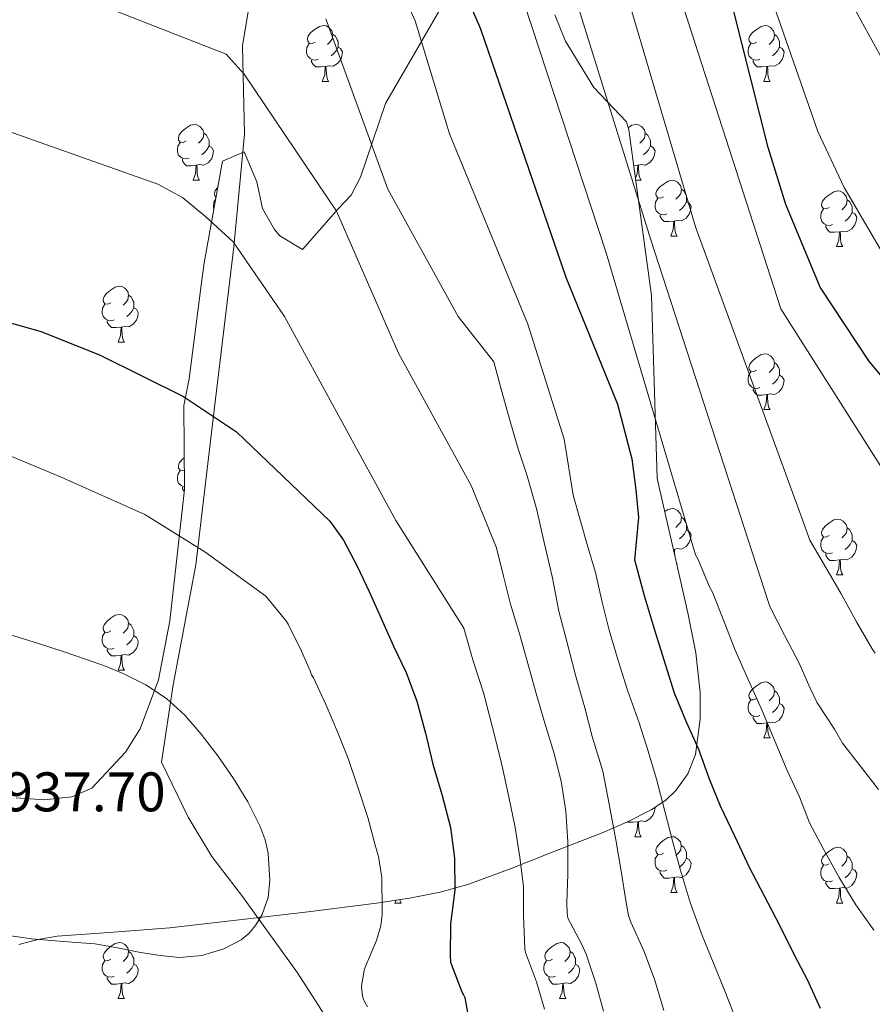
# Model space of a CAD drawing. Units: metres. Extents: x 589357 to 593851, y 4740186 to 4743215.
# Drawn here: x 592241 to 592394, y 4740659 to 4740836 of the extents above; entities that cross this region are included whole.
import ezdxf
from ezdxf.enums import TextEntityAlignment as Align

# ---------------------------------------------------------------- set-up
doc = ezdxf.new("R2010")
doc.units = ezdxf.units.M
doc.header["$MEASUREMENT"] = 0
for name, color, linetype, lineweight in [('Level 1', 19, 'Continuous', 0), ('Level 35', 92, 'Continuous', 0), ('Level 36', 19, 'Continuous', 40), ('Level 4', 36, 'Continuous', 30), ('Level 41', 19, 'Continuous', 0), ('Level 5', 36, 'Continuous', 0)]:
    doc.layers.add(name, color=color, linetype=linetype, lineweight=lineweight)
doc.styles.add('Arial', font='ARIAL.TTF', dxfattribs={"height": 0.2})

msp = doc.modelspace()

# ---------------------------------------------------------------- linework, layer by layer
at = {"layer": 'Level 1', "color": 19, "linetype": 'Continuous', "lineweight": 0, "ltscale": 0.5}
msp.add_polyline3d([(592285.96, 4740861.55, 908.1), (592280.95, 4740831.49, 914.12), (592281.31, 4740815.59, 916.5), (592279.42, 4740795.34, 920.1), (592275.69, 4740764.53, 925.08), (592272.56, 4740738.17, 930.55), (592268.51, 4740716.64, 934.47), (592266.44, 4740702.76, 935.5), (592271.22, 4740692.87, 935.67), (592275.47, 4740685.77, 935.6), (592280.98, 4740678.56, 935.24), (592290.87, 4740664.89, 932.82), (592298.84, 4740652.48, 930.9), (592303.77, 4740638.78, 926.03), (592307.68, 4740625.07, 919.35), (592308.12, 4740616.82, 914.32)], dxfattribs=at)
at = {"layer": 'Level 35', "color": 92, "linetype": 'Continuous', "lineweight": 0, "ltscale": 0.5}
for points in [[(592316.68, 4740838.39, 901.97), (592306.66, 4740821.12, 908.19), (592302.19, 4740807.85, 909.88), (592300.48, 4740804.63, 910.05), (592298.13, 4740802.19, 910.35), (592291.76, 4740794.87, 916.96), (592287.66, 4740797.31, 917.81), (592286.7, 4740798.5, 917.84), (592284.56, 4740802.26, 917.98), (592283.55, 4740807.03, 917.84), (592281.29, 4740812.42, 917.54), (592277.39, 4740810.78, 917.69), (592274.08, 4740792.45, 917.25), (592273.53, 4740788.49, 917.98), (592271.38, 4740771.63, 924.24), (592270.42, 4740766.84, 925.56), (592270.52, 4740751.75, 927.92), (592267.89, 4740728.16, 931.69), (592265.9, 4740717.54, 933.21), (592262.56, 4740708.74, 934.14), (592259.97, 4740704.52, 934.57), (592253.89, 4740698.05, 934.92), (592250.31, 4740696.49, 934.99), (592245.32, 4740695.96, 935.4), (592240.33, 4740696.31, 935.9)], [(592362.41, 4740722.41, 901.58), (592360.99, 4740729.55, 900.72), (592358.23, 4740741.65, 899.95), (592355.48, 4740753.74, 899.18), (592354.44, 4740786.6, 891.2), (592350.37, 4740816.38, 889.32), (592349.95, 4740817.84, 889.34), (592344.06, 4740824, 891.99), (592338.97, 4740832.32, 894.19), (592337.09, 4740837.04, 894.71)], [(592240.8, 4740669.96, 939.35), (592244.22, 4740670.87, 939.95), (592247.7, 4740671.44, 940.21), (592257.81, 4740672.18, 939.83), (592267.93, 4740672.98, 938.8), (592280.37, 4740674.38, 937.12), (592292.76, 4740675.86, 935.15), (592305.02, 4740677.4, 932.91), (592310.96, 4740678.3, 931.38), (592316.5, 4740679.38, 929.33), (592321.66, 4740680.8, 926.72), (592329.23, 4740683.61, 922.2), (592336.79, 4740686.61, 917.81), (592345.59, 4740690.04, 913.18), (592349.99, 4740691.97, 911), (592354.39, 4740694.16, 909.04), (592357.03, 4740695.93, 908.01), (592358.82, 4740697.62, 907.34), (592360.99, 4740700.63, 906.47), (592362.33, 4740704.08, 905.65), (592363.21, 4740710.44, 904.15), (592363.21, 4740715.23, 903.03), (592362.41, 4740722.41, 901.58)]]:
    msp.add_polyline3d(points, dxfattribs=at)
at = {"layer": 'Level 36', "color": 92, "linetype": 'Continuous', "lineweight": 0}
for points in [[(592294.01, 4740832.15, 0.01), (592293.48, 4740831.89, 0.01), (592292.95, 4740831.95, 0.01), (592292.68, 4740832.31, 0.01), (592292.63, 4740832.74, 0.01), (592292.79, 4740833.26, 0.01), (592293.27, 4740833.85, 0.01), (592293.9, 4740834.39, 0.01), (592294.8, 4740834.97, 0.01), (592295.55, 4740835.13, 0.01), (592295.97, 4740835.07, 0.01), (592296.5, 4740834.76, 0.01), (592297.03, 4740834.17, 0.01), (592297.19, 4740833.53, 0.01), (592297.08, 4740832.69, 0.01), (592296.66, 4740832.15, 0.01), (592296.24, 4740831.73, 0.01)], [(592297.19, 4740833.53, 0.01), (592297.67, 4740833.22, 0.01), (592297.98, 4740832.58, 0.01), (592298.14, 4740832.26, 0.01), (592298.14, 4740831.68, 0.01), (592298.14, 4740831.25, 0.01), (592297.77, 4740830.57, 0.01), (592297.35, 4740830.09, 0.01), (592296.87, 4740829.67, 0.01)], [(592373.33, 4740832.15, 0.01), (592372.81, 4740831.89, 0.01), (592372.27, 4740831.94, 0.01), (592372.01, 4740832.31, 0.01), (592371.95, 4740832.74, 0.01), (592372.11, 4740833.26, 0.01), (592372.59, 4740833.85, 0.01), (592373.23, 4740834.38, 0.01), (592374.13, 4740834.97, 0.01), (592374.87, 4740835.13, 0.01), (592375.3, 4740835.07, 0.01), (592375.83, 4740834.76, 0.01), (592376.36, 4740834.17, 0.01), (592376.52, 4740833.53, 0.01), (592376.41, 4740832.68, 0.01), (592375.99, 4740832.15, 0.01), (592375.57, 4740831.73, 0.01)], [(592376.52, 4740833.53, 0.01), (592376.99, 4740833.22, 0.01), (592377.31, 4740832.58, 0.01), (592377.47, 4740832.26, 0.01), (592377.47, 4740831.68, 0.01), (592377.47, 4740831.25, 0.01), (592377.1, 4740830.56, 0.01), (592376.68, 4740830.08, 0.01), (592376.2, 4740829.66, 0.01)], [(592294.59, 4740829.07, 0.01), (592294.17, 4740828.91, 0.01), (592293.58, 4740828.97, 0.01), (592293.11, 4740829.19, 0.01), (592292.68, 4740829.61, 0.01), (592292.47, 4740830.19, 0.01), (592292.47, 4740830.61, 0.01), (592292.52, 4740831.2, 0.01), (592292.95, 4740831.89, 0.01)], [(592373.92, 4740829.07, 0.01), (592373.49, 4740828.91, 0.01), (592372.91, 4740828.97, 0.01), (592372.43, 4740829.18, 0.01), (592372.01, 4740829.61, 0.01), (592371.79, 4740830.19, 0.01), (592371.79, 4740830.61, 0.01), (592371.85, 4740831.2, 0.01), (592372.27, 4740831.89, 0.01)], [(592298.14, 4740831.25, 0.01), (592298.6, 4740831.01, 0.01), (592298.94, 4740830.39, 0.01), (592298.83, 4740829.67, 0.01), (592298.62, 4740829.03, 0.01), (592298.04, 4740828.29, 0.01), (592297.24, 4740827.81, 0.01), (592296.39, 4740827.91, 0.01), (592295.96, 4740827.78, 0.01)], [(592377.47, 4740831.25, 0.01), (592377.93, 4740831, 0.01), (592378.27, 4740830.39, 0.01), (592378.16, 4740829.66, 0.01), (592377.95, 4740829.02, 0.01), (592377.37, 4740828.28, 0.01), (592376.57, 4740827.8, 0.01), (592375.72, 4740827.91, 0.01), (592375.29, 4740827.78, 0.01)], [(592295.85, 4740827.78, 0.01), (592294.96, 4740827.69, 0.01), (592294.12, 4740827.69, 0.01), (592293.69, 4740828.13, 0.01), (592293.37, 4740828.6, 0.01), (592293.37, 4740828.91, 0.01)], [(592375.18, 4740827.78, 0.01), (592374.29, 4740827.69, 0.01), (592373.45, 4740827.69, 0.01), (592373.02, 4740828.12, 0.01), (592372.7, 4740828.6, 0.01), (592372.7, 4740828.91, 0.01)], [(592295.31, 4740825.09, 0.01), (592295.74, 4740826.25, 0.01), (592295.85, 4740827.78, 0.01), (592295.96, 4740827.78, 0.01), (592296, 4740827.19, 0.01), (592296.03, 4740826.51, 0.01), (592296.1, 4740825.89, 0.01), (592296.22, 4740825.49, 0.01), (592296.43, 4740825.09, 0.01)], [(592374.63, 4740825.09, 0.01), (592375.07, 4740826.25, 0.01), (592375.18, 4740827.78, 0.01), (592375.29, 4740827.78, 0.01), (592375.33, 4740827.19, 0.01), (592375.36, 4740826.51, 0.01), (592375.43, 4740825.89, 0.01), (592375.55, 4740825.49, 0.01), (592375.76, 4740825.09, 0.01)], [(592295.31, 4740825.09, 0.01), (592296.43, 4740825.09, 0.01)], [(592374.63, 4740825.09, 0.01), (592375.76, 4740825.09, 0.01)], [(592270.82, 4740814.39, 0.01), (592270.29, 4740814.12, 0.01), (592269.76, 4740814.18, 0.01), (592269.49, 4740814.55, 0.01), (592269.44, 4740814.97, 0.01), (592269.6, 4740815.49, 0.01), (592270.08, 4740816.09, 0.01), (592270.71, 4740816.62, 0.01), (592271.61, 4740817.2, 0.01), (592272.36, 4740817.36, 0.01), (592272.79, 4740817.31, 0.01), (592273.31, 4740816.99, 0.01), (592273.85, 4740816.41, 0.01), (592274.01, 4740815.77, 0.01), (592273.89, 4740814.92, 0.01), (592273.47, 4740814.39, 0.01), (592273.05, 4740813.96, 0.01)], [(592274.01, 4740815.77, 0.01), (592274.48, 4740815.45, 0.01), (592274.79, 4740814.81, 0.01), (592274.95, 4740814.49, 0.01), (592274.95, 4740813.91, 0.01), (592274.95, 4740813.49, 0.01), (592274.59, 4740812.8, 0.01), (592274.17, 4740812.32, 0.01), (592273.69, 4740811.9, 0.01)], [(592350.26, 4740816.76, 0.01), (592350.94, 4740817.2, 0.01), (592351.69, 4740817.36, 0.01), (592352.11, 4740817.31, 0.01), (592352.64, 4740816.99, 0.01), (592353.17, 4740816.41, 0.01), (592353.33, 4740815.77, 0.01), (592353.22, 4740814.91, 0.01), (592352.8, 4740814.39, 0.01), (592352.38, 4740813.96, 0.01)], [(592353.33, 4740815.77, 0.01), (592353.81, 4740815.45, 0.01), (592354.12, 4740814.81, 0.01), (592354.28, 4740814.49, 0.01), (592354.28, 4740813.91, 0.01), (592354.28, 4740813.49, 0.01), (592353.91, 4740812.79, 0.01), (592353.49, 4740812.31, 0.01), (592353.01, 4740811.89, 0.01)], [(592271.41, 4740811.31, 0.01), (592270.98, 4740811.15, 0.01), (592270.39, 4740811.21, 0.01), (592269.92, 4740811.42, 0.01), (592269.49, 4740811.84, 0.01), (592269.28, 4740812.43, 0.01), (592269.28, 4740812.85, 0.01), (592269.33, 4740813.43, 0.01), (592269.76, 4740814.12, 0.01)], [(592274.95, 4740813.49, 0.01), (592275.41, 4740813.24, 0.01), (592275.75, 4740812.62, 0.01), (592275.65, 4740811.9, 0.01), (592275.43, 4740811.26, 0.01), (592274.85, 4740810.52, 0.01), (592274.05, 4740810.04, 0.01), (592273.21, 4740810.14, 0.01), (592272.77, 4740810.01, 0.01)], [(592354.28, 4740813.49, 0.01), (592354.74, 4740813.23, 0.01), (592355.08, 4740812.62, 0.01), (592354.97, 4740811.89, 0.01), (592354.76, 4740811.25, 0.01), (592354.18, 4740810.51, 0.01), (592353.38, 4740810.03, 0.01), (592352.53, 4740810.14, 0.01), (592352.1, 4740810.01, 0.01)], [(592272.67, 4740810.01, 0.01), (592271.77, 4740809.93, 0.01), (592270.93, 4740809.93, 0.01), (592270.51, 4740810.36, 0.01), (592270.19, 4740810.83, 0.01), (592270.19, 4740811.15, 0.01)], [(592272.12, 4740807.33, 0.01), (592272.55, 4740808.49, 0.01), (592272.67, 4740810.01, 0.01), (592272.77, 4740810.01, 0.01), (592272.81, 4740809.43, 0.01), (592272.85, 4740808.74, 0.01), (592272.91, 4740808.13, 0.01), (592273.03, 4740807.73, 0.01), (592273.25, 4740807.33, 0.01)], [(592351.99, 4740810.01, 0.01), (592351.25, 4740809.94, 0.01)], [(592351.56, 4740807.63, 0.01), (592351.88, 4740808.49, 0.01), (592351.99, 4740810.01, 0.01), (592352.1, 4740810.01, 0.01), (592352.14, 4740809.43, 0.01), (592352.17, 4740808.74, 0.01), (592352.24, 4740808.13, 0.01), (592352.36, 4740807.73, 0.01), (592352.57, 4740807.33, 0.01)], [(592272.12, 4740807.33, 0.01), (592273.25, 4740807.33, 0.01)], [(592351.61, 4740807.33, 0.01), (592352.57, 4740807.33, 0.01)], [(592356.62, 4740804.35, 0.01), (592356.09, 4740804.09, 0.01), (592355.56, 4740804.14, 0.01), (592355.3, 4740804.51, 0.01), (592355.24, 4740804.93, 0.01), (592355.4, 4740805.45, 0.01), (592355.88, 4740806.05, 0.01), (592356.52, 4740806.58, 0.01), (592357.42, 4740807.17, 0.01), (592358.16, 4740807.33, 0.01), (592358.59, 4740807.27, 0.01), (592359.12, 4740806.95, 0.01), (592359.65, 4740806.37, 0.01), (592359.81, 4740805.73, 0.01), (592359.7, 4740804.88, 0.01), (592359.27, 4740804.35, 0.01), (592358.85, 4740803.93, 0.01)], [(592276.2, 4740804.19, 0.01), (592275.97, 4740804.51, 0.01), (592275.91, 4740804.94, 0.01), (592276.07, 4740805.46, 0.01), (592276.53, 4740806.02, 0.01)], [(592359.81, 4740805.73, 0.01), (592360.28, 4740805.41, 0.01), (592360.6, 4740804.77, 0.01), (592360.76, 4740804.45, 0.01), (592360.76, 4740803.87, 0.01), (592360.76, 4740803.45, 0.01), (592360.39, 4740802.76, 0.01), (592359.97, 4740802.28, 0.01), (592359.49, 4740801.86, 0.01)], [(592386.39, 4740802.45, 0.01), (592385.86, 4740802.18, 0.01), (592385.33, 4740802.23, 0.01), (592385.07, 4740802.61, 0.01), (592385.01, 4740803.03, 0.01), (592385.17, 4740803.55, 0.01), (592385.65, 4740804.15, 0.01), (592386.29, 4740804.67, 0.01), (592387.19, 4740805.26, 0.01), (592387.93, 4740805.42, 0.01), (592388.36, 4740805.37, 0.01), (592388.89, 4740805.05, 0.01), (592389.42, 4740804.47, 0.01), (592389.58, 4740803.83, 0.01), (592389.47, 4740802.97, 0.01), (592389.04, 4740802.45, 0.01), (592388.62, 4740802.02, 0.01)], [(592275.84, 4740802.17, 0.01), (592275.75, 4740802.39, 0.01), (592275.75, 4740802.81, 0.01), (592275.81, 4740803.4, 0.01), (592276.16, 4740803.97, 0.01)], [(592357.21, 4740801.27, 0.01), (592356.78, 4740801.11, 0.01), (592356.2, 4740801.17, 0.01), (592355.72, 4740801.38, 0.01), (592355.3, 4740801.81, 0.01), (592355.08, 4740802.39, 0.01), (592355.08, 4740802.81, 0.01), (592355.14, 4740803.39, 0.01), (592355.56, 4740804.09, 0.01)], [(592360.76, 4740803.45, 0.01), (592361.21, 4740803.2, 0.01), (592361.56, 4740802.59, 0.01), (592361.45, 4740801.86, 0.01), (592361.24, 4740801.22, 0.01), (592360.65, 4740800.48, 0.01), (592359.86, 4740800, 0.01), (592359.01, 4740800.11, 0.01), (592358.58, 4740799.97, 0.01)], [(592389.58, 4740803.83, 0.01), (592390.05, 4740803.51, 0.01), (592390.37, 4740802.87, 0.01), (592390.53, 4740802.55, 0.01), (592390.53, 4740801.97, 0.01), (592390.53, 4740801.55, 0.01), (592390.16, 4740800.85, 0.01), (592389.74, 4740800.37, 0.01), (592389.26, 4740799.95, 0.01)], [(592386.98, 4740799.37, 0.01), (592386.55, 4740799.21, 0.01), (592385.97, 4740799.27, 0.01), (592385.49, 4740799.47, 0.01), (592385.07, 4740799.9, 0.01), (592384.85, 4740800.49, 0.01), (592384.85, 4740800.91, 0.01), (592384.91, 4740801.49, 0.01), (592385.33, 4740802.18, 0.01)], [(592390.53, 4740801.55, 0.01), (592390.98, 4740801.29, 0.01), (592391.33, 4740800.68, 0.01), (592391.22, 4740799.95, 0.01), (592391.01, 4740799.31, 0.01), (592390.42, 4740798.57, 0.01), (592389.63, 4740798.09, 0.01), (592388.78, 4740798.2, 0.01), (592388.35, 4740798.07, 0.01)], [(592358.47, 4740799.97, 0.01), (592357.58, 4740799.89, 0.01), (592356.73, 4740799.89, 0.01), (592356.31, 4740800.32, 0.01), (592355.99, 4740800.79, 0.01), (592355.99, 4740801.11, 0.01)], [(592357.92, 4740797.29, 0.01), (592358.36, 4740798.45, 0.01), (592358.47, 4740799.97, 0.01), (592358.58, 4740799.97, 0.01), (592358.61, 4740799.39, 0.01), (592358.65, 4740798.71, 0.01), (592358.72, 4740798.09, 0.01), (592358.83, 4740797.69, 0.01), (592359.05, 4740797.29, 0.01)], [(592388.24, 4740798.07, 0.01), (592387.35, 4740797.99, 0.01), (592386.5, 4740797.99, 0.01), (592386.08, 4740798.41, 0.01), (592385.76, 4740798.89, 0.01), (592385.76, 4740799.21, 0.01)], [(592387.69, 4740795.39, 0.01), (592388.13, 4740796.55, 0.01), (592388.24, 4740798.07, 0.01), (592388.35, 4740798.07, 0.01), (592388.38, 4740797.49, 0.01), (592388.42, 4740796.8, 0.01), (592388.49, 4740796.19, 0.01), (592388.6, 4740795.79, 0.01), (592388.82, 4740795.39, 0.01)], [(592357.92, 4740797.29, 0.01), (592359.05, 4740797.29, 0.01)], [(592387.69, 4740795.39, 0.01), (592388.82, 4740795.39, 0.01)], [(592257.32, 4740785.3, 0.01), (592256.79, 4740785.04, 0.01), (592256.26, 4740785.09, 0.01), (592255.99, 4740785.46, 0.01), (592255.94, 4740785.89, 0.01), (592256.1, 4740786.41, 0.01), (592256.58, 4740787, 0.01), (592257.21, 4740787.53, 0.01), (592258.11, 4740788.12, 0.01), (592258.86, 4740788.28, 0.01), (592259.28, 4740788.22, 0.01), (592259.81, 4740787.91, 0.01), (592260.34, 4740787.32, 0.01), (592260.5, 4740786.68, 0.01), (592260.39, 4740785.83, 0.01), (592259.97, 4740785.3, 0.01), (592259.55, 4740784.88, 0.01)], [(592260.5, 4740786.68, 0.01), (592260.98, 4740786.37, 0.01), (592261.29, 4740785.73, 0.01), (592261.45, 4740785.41, 0.01), (592261.45, 4740784.83, 0.01), (592261.45, 4740784.4, 0.01), (592261.08, 4740783.71, 0.01), (592260.66, 4740783.23, 0.01), (592260.18, 4740782.81, 0.01)], [(592257.9, 4740782.22, 0.01), (592257.48, 4740782.06, 0.01), (592256.89, 4740782.12, 0.01), (592256.42, 4740782.33, 0.01), (592255.99, 4740782.76, 0.01), (592255.78, 4740783.34, 0.01), (592255.78, 4740783.76, 0.01), (592255.83, 4740784.35, 0.01), (592256.26, 4740785.04, 0.01)], [(592261.45, 4740784.4, 0.01), (592261.91, 4740784.15, 0.01), (592262.25, 4740783.54, 0.01), (592262.14, 4740782.81, 0.01), (592261.93, 4740782.17, 0.01), (592261.35, 4740781.43, 0.01), (592260.55, 4740780.95, 0.01), (592259.7, 4740781.06, 0.01), (592259.27, 4740780.93, 0.01)], [(592259.16, 4740780.93, 0.01), (592258.27, 4740780.84, 0.01), (592257.43, 4740780.84, 0.01), (592257, 4740781.27, 0.01), (592256.68, 4740781.75, 0.01), (592256.68, 4740782.06, 0.01)], [(592258.62, 4740778.24, 0.01), (592259.05, 4740779.4, 0.01), (592259.16, 4740780.93, 0.01), (592259.27, 4740780.93, 0.01), (592259.31, 4740780.34, 0.01), (592259.34, 4740779.66, 0.01), (592259.41, 4740779.04, 0.01), (592259.53, 4740778.64, 0.01), (592259.74, 4740778.24, 0.01)], [(592258.62, 4740778.24, 0.01), (592259.74, 4740778.24, 0.01)], [(592373.33, 4740773.16, 0.01), (592372.8, 4740772.9, 0.01), (592372.27, 4740772.95, 0.01), (592372.01, 4740773.32, 0.01), (592371.95, 4740773.75, 0.01), (592372.11, 4740774.27, 0.01), (592372.59, 4740774.86, 0.01), (592373.23, 4740775.39, 0.01), (592374.13, 4740775.98, 0.01), (592374.87, 4740776.14, 0.01), (592375.3, 4740776.08, 0.01), (592375.83, 4740775.77, 0.01), (592376.36, 4740775.18, 0.01), (592376.52, 4740774.54, 0.01), (592376.41, 4740773.69, 0.01), (592375.98, 4740773.16, 0.01), (592375.56, 4740772.74, 0.01)], [(592376.52, 4740774.54, 0.01), (592376.99, 4740774.23, 0.01), (592377.31, 4740773.59, 0.01), (592377.47, 4740773.27, 0.01), (592377.47, 4740772.69, 0.01), (592377.47, 4740772.26, 0.01), (592377.1, 4740771.57, 0.01), (592376.68, 4740771.09, 0.01), (592376.2, 4740770.67, 0.01)], [(592373.92, 4740770.08, 0.01), (592373.49, 4740769.92, 0.01), (592372.91, 4740769.98, 0.01), (592372.43, 4740770.19, 0.01), (592372.01, 4740770.62, 0.01), (592371.79, 4740771.2, 0.01), (592371.79, 4740771.62, 0.01), (592371.85, 4740772.21, 0.01), (592372.27, 4740772.9, 0.01)], [(592377.47, 4740772.26, 0.01), (592377.92, 4740772.01, 0.01), (592378.27, 4740771.4, 0.01), (592378.16, 4740770.67, 0.01), (592377.95, 4740770.03, 0.01), (592377.36, 4740769.29, 0.01), (592376.57, 4740768.81, 0.01), (592375.72, 4740768.92, 0.01), (592375.29, 4740768.79, 0.01)], [(592375.18, 4740768.79, 0.01), (592374.29, 4740768.7, 0.01), (592373.44, 4740768.7, 0.01), (592373.02, 4740769.13, 0.01), (592372.7, 4740769.61, 0.01), (592372.7, 4740769.92, 0.01)], [(592374.63, 4740766.1, 0.01), (592375.07, 4740767.26, 0.01), (592375.18, 4740768.79, 0.01), (592375.29, 4740768.79, 0.01), (592375.32, 4740768.2, 0.01), (592375.36, 4740767.52, 0.01), (592375.43, 4740766.9, 0.01), (592375.54, 4740766.5, 0.01), (592375.76, 4740766.1, 0.01)], [(592374.63, 4740766.1, 0.01), (592375.76, 4740766.1, 0.01)], [(592270.5, 4740755.23, 0.01), (592270.29, 4740755.13, 0.01), (592269.76, 4740755.19, 0.01), (592269.49, 4740755.55, 0.01), (592269.44, 4740755.98, 0.01), (592269.6, 4740756.5, 0.01), (592270.08, 4740757.09, 0.01), (592270.48, 4740757.43, 0.01)], [(592270.52, 4740752.2, 0.01), (592270.39, 4740752.21, 0.01), (592269.92, 4740752.43, 0.01), (592269.49, 4740752.85, 0.01), (592269.28, 4740753.43, 0.01), (592269.28, 4740753.85, 0.01), (592269.33, 4740754.44, 0.01), (592269.76, 4740755.13, 0.01)], [(592270.48, 4740751.39, 0.01), (592270.18, 4740751.84, 0.01), (592270.18, 4740752.15, 0.01)], [(592356.83, 4740747.79, 0.01), (592357.41, 4740748.17, 0.01), (592358.16, 4740748.33, 0.01), (592358.59, 4740748.28, 0.01), (592359.11, 4740747.96, 0.01), (592359.65, 4740747.38, 0.01), (592359.81, 4740746.74, 0.01), (592359.69, 4740745.89, 0.01), (592359.27, 4740745.36, 0.01), (592358.85, 4740744.93, 0.01)], [(592359.81, 4740746.74, 0.01), (592360.28, 4740746.42, 0.01), (592360.59, 4740745.78, 0.01), (592360.75, 4740745.46, 0.01), (592360.75, 4740744.88, 0.01), (592360.75, 4740744.46, 0.01), (592360.39, 4740743.77, 0.01), (592359.97, 4740743.29, 0.01), (592359.49, 4740742.87, 0.01)], [(592386.39, 4740743.45, 0.01), (592385.86, 4740743.19, 0.01), (592385.33, 4740743.24, 0.01), (592385.07, 4740743.61, 0.01), (592385.01, 4740744.04, 0.01), (592385.17, 4740744.56, 0.01), (592385.65, 4740745.15, 0.01), (592386.29, 4740745.68, 0.01), (592387.19, 4740746.27, 0.01), (592387.93, 4740746.43, 0.01), (592388.36, 4740746.37, 0.01), (592388.89, 4740746.06, 0.01), (592389.42, 4740745.47, 0.01), (592389.58, 4740744.83, 0.01), (592389.47, 4740743.98, 0.01), (592389.04, 4740743.45, 0.01), (592388.62, 4740743.03, 0.01)], [(592360.75, 4740744.46, 0.01), (592361.21, 4740744.21, 0.01), (592361.55, 4740743.59, 0.01), (592361.45, 4740742.87, 0.01), (592361.23, 4740742.23, 0.01), (592360.65, 4740741.49, 0.01), (592359.85, 4740741.01, 0.01), (592359.01, 4740741.11, 0.01), (592358.57, 4740740.98, 0.01)], [(592386.98, 4740740.37, 0.01), (592386.55, 4740740.21, 0.01), (592385.97, 4740740.27, 0.01), (592385.49, 4740740.48, 0.01), (592385.07, 4740740.91, 0.01), (592384.85, 4740741.49, 0.01), (592384.85, 4740741.91, 0.01), (592384.91, 4740742.5, 0.01), (592385.33, 4740743.19, 0.01)], [(592389.58, 4740744.83, 0.01), (592390.05, 4740744.52, 0.01), (592390.37, 4740743.88, 0.01), (592390.53, 4740743.56, 0.01), (592390.53, 4740742.98, 0.01), (592390.53, 4740742.55, 0.01), (592390.16, 4740741.86, 0.01), (592389.74, 4740741.38, 0.01), (592389.26, 4740740.96, 0.01)], [(592390.53, 4740742.55, 0.01), (592390.98, 4740742.3, 0.01), (592391.33, 4740741.69, 0.01), (592391.22, 4740740.96, 0.01), (592391.01, 4740740.32, 0.01), (592390.42, 4740739.58, 0.01), (592389.63, 4740739.1, 0.01), (592388.78, 4740739.21, 0.01), (592388.35, 4740739.08, 0.01)], [(592358.47, 4740740.98, 0.01), (592358.39, 4740740.97, 0.01)], [(592358.45, 4740740.71, 0.01), (592358.47, 4740740.98, 0.01), (592358.57, 4740740.98, 0.01), (592358.61, 4740740.4, 0.01), (592358.64, 4740739.87, 0.01)], [(592388.24, 4740739.08, 0.01), (592387.35, 4740738.99, 0.01), (592386.5, 4740738.99, 0.01), (592386.08, 4740739.42, 0.01), (592385.76, 4740739.9, 0.01), (592385.76, 4740740.21, 0.01)], [(592358.96, 4740738.46, 0.01), (592359.05, 4740738.3, 0.01)], [(592358.99, 4740738.3, 0.01), (592359.05, 4740738.3, 0.01)], [(592387.69, 4740736.39, 0.01), (592388.13, 4740737.55, 0.01), (592388.24, 4740739.08, 0.01), (592388.35, 4740739.08, 0.01), (592388.38, 4740738.49, 0.01), (592388.42, 4740737.81, 0.01), (592388.49, 4740737.19, 0.01), (592388.6, 4740736.79, 0.01), (592388.82, 4740736.39, 0.01)], [(592387.69, 4740736.39, 0.01), (592388.82, 4740736.39, 0.01)], [(592257.31, 4740726.31, 0.01), (592256.79, 4740726.05, 0.01), (592256.25, 4740726.1, 0.01), (592255.99, 4740726.47, 0.01), (592255.93, 4740726.9, 0.01), (592256.09, 4740727.42, 0.01), (592256.57, 4740728.01, 0.01), (592257.21, 4740728.54, 0.01), (592258.11, 4740729.13, 0.01), (592258.85, 4740729.29, 0.01), (592259.28, 4740729.23, 0.01), (592259.81, 4740728.92, 0.01), (592260.34, 4740728.33, 0.01), (592260.5, 4740727.69, 0.01), (592260.39, 4740726.84, 0.01), (592259.97, 4740726.31, 0.01), (592259.55, 4740725.89, 0.01)], [(592260.5, 4740727.69, 0.01), (592260.97, 4740727.38, 0.01), (592261.29, 4740726.74, 0.01), (592261.45, 4740726.42, 0.01), (592261.45, 4740725.84, 0.01), (592261.45, 4740725.41, 0.01), (592261.08, 4740724.72, 0.01), (592260.66, 4740724.24, 0.01), (592260.18, 4740723.82, 0.01)], [(592257.9, 4740723.23, 0.01), (592257.47, 4740723.07, 0.01), (592256.89, 4740723.13, 0.01), (592256.41, 4740723.34, 0.01), (592255.99, 4740723.77, 0.01), (592255.77, 4740724.35, 0.01), (592255.77, 4740724.77, 0.01), (592255.83, 4740725.36, 0.01), (592256.25, 4740726.05, 0.01)], [(592261.45, 4740725.41, 0.01), (592261.91, 4740725.16, 0.01), (592262.25, 4740724.55, 0.01), (592262.14, 4740723.82, 0.01), (592261.93, 4740723.18, 0.01), (592261.35, 4740722.44, 0.01), (592260.55, 4740721.96, 0.01), (592259.7, 4740722.07, 0.01), (592259.27, 4740721.94, 0.01)], [(592259.16, 4740721.94, 0.01), (592258.27, 4740721.85, 0.01), (592257.43, 4740721.85, 0.01), (592257, 4740722.28, 0.01), (592256.68, 4740722.76, 0.01), (592256.68, 4740723.07, 0.01)], [(592258.61, 4740719.25, 0.01), (592259.05, 4740720.41, 0.01), (592259.16, 4740721.94, 0.01), (592259.27, 4740721.94, 0.01), (592259.31, 4740721.35, 0.01), (592259.34, 4740720.67, 0.01), (592259.41, 4740720.05, 0.01), (592259.53, 4740719.65, 0.01), (592259.74, 4740719.25, 0.01)], [(592258.61, 4740719.25, 0.01), (592259.74, 4740719.25, 0.01)], [(592373.33, 4740714.17, 0.01), (592372.8, 4740713.91, 0.01), (592372.27, 4740713.96, 0.01), (592372.01, 4740714.33, 0.01), (592371.95, 4740714.75, 0.01), (592372.11, 4740715.27, 0.01), (592372.59, 4740715.87, 0.01), (592373.23, 4740716.4, 0.01), (592374.13, 4740716.99, 0.01), (592374.87, 4740717.15, 0.01), (592375.3, 4740717.09, 0.01), (592375.83, 4740716.77, 0.01), (592376.36, 4740716.19, 0.01), (592376.52, 4740715.55, 0.01), (592376.41, 4740714.7, 0.01), (592375.98, 4740714.17, 0.01), (592375.56, 4740713.75, 0.01)], [(592376.52, 4740715.55, 0.01), (592376.99, 4740715.23, 0.01), (592377.31, 4740714.59, 0.01), (592377.47, 4740714.27, 0.01), (592377.47, 4740713.69, 0.01), (592377.47, 4740713.27, 0.01), (592377.1, 4740712.58, 0.01), (592376.68, 4740712.1, 0.01), (592376.2, 4740711.68, 0.01)], [(592373.92, 4740711.09, 0.01), (592373.49, 4740710.93, 0.01), (592372.91, 4740710.99, 0.01), (592372.43, 4740711.2, 0.01), (592372.01, 4740711.63, 0.01), (592371.79, 4740712.21, 0.01), (592371.79, 4740712.63, 0.01), (592371.85, 4740713.21, 0.01), (592372.27, 4740713.91, 0.01)], [(592377.47, 4740713.27, 0.01), (592377.92, 4740713.02, 0.01), (592378.27, 4740712.41, 0.01), (592378.16, 4740711.68, 0.01), (592377.95, 4740711.04, 0.01), (592377.36, 4740710.3, 0.01), (592376.57, 4740709.82, 0.01), (592375.72, 4740709.93, 0.01), (592375.29, 4740709.79, 0.01)], [(592375.18, 4740709.79, 0.01), (592374.29, 4740709.71, 0.01), (592373.44, 4740709.71, 0.01), (592373.02, 4740710.14, 0.01), (592372.7, 4740710.61, 0.01), (592372.7, 4740710.93, 0.01)], [(592374.63, 4740707.11, 0.01), (592375.07, 4740708.27, 0.01), (592375.18, 4740709.79, 0.01), (592375.29, 4740709.79, 0.01), (592375.32, 4740709.21, 0.01), (592375.36, 4740708.53, 0.01), (592375.43, 4740707.91, 0.01), (592375.54, 4740707.51, 0.01), (592375.76, 4740707.11, 0.01)], [(592374.63, 4740707.11, 0.01), (592375.76, 4740707.11, 0.01)], [(592355.08, 4740694.62, 0.01), (592354.97, 4740693.91, 0.01), (592354.76, 4740693.27, 0.01), (592354.17, 4740692.53, 0.01), (592353.38, 4740692.05, 0.01), (592352.53, 4740692.16, 0.01), (592352.1, 4740692.03, 0.01)], [(592351.99, 4740692.03, 0.01), (592351.1, 4740691.94, 0.01), (592350.25, 4740691.94, 0.01), (592350.15, 4740692.05, 0.01)], [(592351.44, 4740689.34, 0.01), (592351.88, 4740690.5, 0.01), (592351.99, 4740692.03, 0.01), (592352.1, 4740692.03, 0.01), (592352.13, 4740691.44, 0.01), (592352.17, 4740690.76, 0.01), (592352.24, 4740690.14, 0.01), (592352.35, 4740689.74, 0.01), (592352.57, 4740689.34, 0.01)], [(592351.44, 4740689.34, 0.01), (592352.57, 4740689.34, 0.01)], [(592356.62, 4740686.37, 0.01), (592356.09, 4740686.1, 0.01), (592355.56, 4740686.16, 0.01), (592355.29, 4740686.53, 0.01), (592355.24, 4740686.95, 0.01), (592355.4, 4740687.47, 0.01), (592355.88, 4740688.07, 0.01), (592356.51, 4740688.6, 0.01), (592357.41, 4740689.18, 0.01), (592358.16, 4740689.34, 0.01), (592358.58, 4740689.29, 0.01), (592359.11, 4740688.97, 0.01), (592359.64, 4740688.39, 0.01), (592359.8, 4740687.75, 0.01), (592359.69, 4740686.9, 0.01), (592359.27, 4740686.37, 0.01), (592358.85, 4740685.94, 0.01)], [(592359.8, 4740687.75, 0.01), (592360.28, 4740687.43, 0.01), (592360.59, 4740686.79, 0.01), (592360.75, 4740686.47, 0.01), (592360.75, 4740685.89, 0.01), (592360.75, 4740685.47, 0.01), (592360.38, 4740684.78, 0.01), (592359.96, 4740684.3, 0.01), (592359.48, 4740683.88, 0.01)], [(592386.39, 4740684.46, 0.01), (592385.86, 4740684.2, 0.01), (592385.33, 4740684.25, 0.01), (592385.07, 4740684.62, 0.01), (592385.01, 4740685.05, 0.01), (592385.17, 4740685.57, 0.01), (592385.65, 4740686.16, 0.01), (592386.29, 4740686.69, 0.01), (592387.19, 4740687.28, 0.01), (592387.93, 4740687.44, 0.01), (592388.36, 4740687.38, 0.01), (592388.89, 4740687.07, 0.01), (592389.42, 4740686.48, 0.01), (592389.58, 4740685.84, 0.01), (592389.47, 4740684.99, 0.01), (592389.04, 4740684.46, 0.01), (592388.62, 4740684.04, 0.01)], [(592357.2, 4740683.29, 0.01), (592356.78, 4740683.13, 0.01), (592356.19, 4740683.19, 0.01), (592355.72, 4740683.4, 0.01), (592355.29, 4740683.82, 0.01), (592355.08, 4740684.41, 0.01), (592355.08, 4740684.83, 0.01), (592355.13, 4740685.41, 0.01), (592355.56, 4740686.1, 0.01)], [(592360.75, 4740685.47, 0.01), (592361.21, 4740685.22, 0.01), (592361.55, 4740684.6, 0.01), (592361.44, 4740683.88, 0.01), (592361.23, 4740683.24, 0.01), (592360.65, 4740682.5, 0.01), (592359.85, 4740682.02, 0.01), (592359, 4740682.12, 0.01), (592358.57, 4740681.99, 0.01)], [(592389.58, 4740685.84, 0.01), (592390.05, 4740685.53, 0.01), (592390.37, 4740684.89, 0.01), (592390.53, 4740684.57, 0.01), (592390.53, 4740683.99, 0.01), (592390.53, 4740683.56, 0.01), (592390.16, 4740682.87, 0.01), (592389.74, 4740682.39, 0.01), (592389.26, 4740681.97, 0.01)], [(592358.46, 4740681.99, 0.01), (592357.57, 4740681.91, 0.01), (592356.73, 4740681.91, 0.01), (592356.3, 4740682.34, 0.01), (592355.98, 4740682.81, 0.01), (592355.98, 4740683.13, 0.01)], [(592386.98, 4740681.38, 0.01), (592386.55, 4740681.22, 0.01), (592385.97, 4740681.28, 0.01), (592385.49, 4740681.49, 0.01), (592385.07, 4740681.92, 0.01), (592384.85, 4740682.5, 0.01), (592384.85, 4740682.92, 0.01), (592384.91, 4740683.51, 0.01), (592385.33, 4740684.2, 0.01)], [(592390.53, 4740683.56, 0.01), (592390.98, 4740683.31, 0.01), (592391.33, 4740682.7, 0.01), (592391.22, 4740681.97, 0.01), (592391.01, 4740681.33, 0.01), (592390.42, 4740680.59, 0.01), (592389.63, 4740680.11, 0.01), (592388.78, 4740680.22, 0.01), (592388.35, 4740680.09, 0.01)], [(592357.92, 4740679.31, 0.01), (592358.35, 4740680.47, 0.01), (592358.46, 4740681.99, 0.01), (592358.57, 4740681.99, 0.01), (592358.61, 4740681.41, 0.01), (592358.64, 4740680.72, 0.01), (592358.71, 4740680.11, 0.01), (592358.83, 4740679.71, 0.01), (592359.04, 4740679.31, 0.01)], [(592388.24, 4740680.09, 0.01), (592387.35, 4740680, 0.01), (592386.5, 4740680, 0.01), (592386.08, 4740680.43, 0.01), (592385.76, 4740680.91, 0.01), (592385.76, 4740681.22, 0.01)], [(592387.69, 4740677.4, 0.01), (592388.13, 4740678.56, 0.01), (592388.24, 4740680.09, 0.01), (592388.35, 4740680.09, 0.01), (592388.38, 4740679.5, 0.01), (592388.42, 4740678.82, 0.01), (592388.49, 4740678.2, 0.01), (592388.6, 4740677.8, 0.01), (592388.82, 4740677.4, 0.01)], [(592308.36, 4740677.4, 0.01), (592308.57, 4740677.94, 0.01)], [(592309.21, 4740678.03, 0.01), (592309.27, 4740677.8, 0.01), (592309.49, 4740677.4, 0.01)], [(592357.92, 4740679.31, 0.01), (592359.04, 4740679.31, 0.01)], [(592308.36, 4740677.4, 0.01), (592309.49, 4740677.4, 0.01)], [(592387.69, 4740677.4, 0.01), (592388.82, 4740677.4, 0.01)], [(592257.31, 4740667.32, 0.01), (592256.78, 4740667.05, 0.01), (592256.25, 4740667.11, 0.01), (592255.99, 4740667.48, 0.01), (592255.93, 4740667.91, 0.01), (592256.09, 4740668.43, 0.01), (592256.57, 4740669.02, 0.01), (592257.21, 4740669.55, 0.01), (592258.11, 4740670.13, 0.01), (592258.85, 4740670.29, 0.01), (592259.28, 4740670.24, 0.01), (592259.81, 4740669.93, 0.01), (592260.34, 4740669.34, 0.01), (592260.5, 4740668.7, 0.01), (592260.39, 4740667.85, 0.01), (592259.96, 4740667.32, 0.01), (592259.54, 4740666.89, 0.01)], [(592336.64, 4740667.32, 0.01), (592336.11, 4740667.05, 0.01), (592335.58, 4740667.11, 0.01), (592335.32, 4740667.48, 0.01), (592335.26, 4740667.9, 0.01), (592335.42, 4740668.42, 0.01), (592335.9, 4740669.02, 0.01), (592336.54, 4740669.55, 0.01), (592337.44, 4740670.13, 0.01), (592338.18, 4740670.29, 0.01), (592338.61, 4740670.24, 0.01), (592339.14, 4740669.92, 0.01), (592339.67, 4740669.34, 0.01), (592339.83, 4740668.7, 0.01), (592339.72, 4740667.85, 0.01), (592339.29, 4740667.32, 0.01), (592338.87, 4740666.89, 0.01)], [(592260.5, 4740668.7, 0.01), (592260.97, 4740668.39, 0.01), (592261.29, 4740667.75, 0.01), (592261.45, 4740667.43, 0.01), (592261.45, 4740666.85, 0.01), (592261.45, 4740666.42, 0.01), (592261.08, 4740665.73, 0.01), (592260.66, 4740665.25, 0.01), (592260.18, 4740664.83, 0.01)], [(592339.83, 4740668.7, 0.01), (592340.3, 4740668.38, 0.01), (592340.62, 4740667.74, 0.01), (592340.78, 4740667.42, 0.01), (592340.78, 4740666.84, 0.01), (592340.78, 4740666.42, 0.01), (592340.41, 4740665.73, 0.01), (592339.99, 4740665.25, 0.01), (592339.51, 4740664.83, 0.01)], [(592257.9, 4740664.24, 0.01), (592257.47, 4740664.08, 0.01), (592256.89, 4740664.14, 0.01), (592256.41, 4740664.35, 0.01), (592255.99, 4740664.77, 0.01), (592255.77, 4740665.36, 0.01), (592255.77, 4740665.78, 0.01), (592255.83, 4740666.37, 0.01), (592256.25, 4740667.05, 0.01)], [(592261.45, 4740666.42, 0.01), (592261.9, 4740666.17, 0.01), (592262.25, 4740665.55, 0.01), (592262.14, 4740664.83, 0.01), (592261.93, 4740664.19, 0.01), (592261.34, 4740663.45, 0.01), (592260.55, 4740662.97, 0.01), (592259.7, 4740663.07, 0.01), (592259.27, 4740662.95, 0.01)], [(592337.23, 4740664.24, 0.01), (592336.8, 4740664.08, 0.01), (592336.21, 4740664.14, 0.01), (592335.74, 4740664.35, 0.01), (592335.32, 4740664.77, 0.01), (592335.1, 4740665.36, 0.01), (592335.1, 4740665.78, 0.01), (592335.16, 4740666.36, 0.01), (592335.58, 4740667.05, 0.01)], [(592340.78, 4740666.42, 0.01), (592341.23, 4740666.17, 0.01), (592341.58, 4740665.55, 0.01), (592341.47, 4740664.83, 0.01), (592341.25, 4740664.19, 0.01), (592340.67, 4740663.45, 0.01), (592339.87, 4740662.97, 0.01), (592339.03, 4740663.07, 0.01), (592338.59, 4740662.94, 0.01)], [(592259.16, 4740662.95, 0.01), (592258.27, 4740662.86, 0.01), (592257.42, 4740662.86, 0.01), (592257, 4740663.29, 0.01), (592256.68, 4740663.77, 0.01), (592256.68, 4740664.08, 0.01)], [(592338.49, 4740662.94, 0.01), (592337.59, 4740662.86, 0.01), (592336.75, 4740662.86, 0.01), (592336.33, 4740663.29, 0.01), (592336.01, 4740663.76, 0.01), (592336.01, 4740664.08, 0.01)], [(592258.61, 4740660.26, 0.01), (592259.05, 4740661.42, 0.01), (592259.16, 4740662.95, 0.01), (592259.27, 4740662.95, 0.01), (592259.3, 4740662.36, 0.01), (592259.34, 4740661.67, 0.01), (592259.41, 4740661.06, 0.01), (592259.52, 4740660.66, 0.01), (592259.74, 4740660.26, 0.01)], [(592337.94, 4740660.26, 0.01), (592338.37, 4740661.42, 0.01), (592338.49, 4740662.94, 0.01), (592338.59, 4740662.94, 0.01), (592338.63, 4740662.36, 0.01), (592338.67, 4740661.67, 0.01), (592338.73, 4740661.06, 0.01), (592338.85, 4740660.66, 0.01), (592339.07, 4740660.26, 0.01)], [(592258.61, 4740660.26, 0.01), (592259.74, 4740660.26, 0.01)], [(592337.94, 4740660.26, 0.01), (592339.07, 4740660.26, 0.01)]]:
    msp.add_polyline3d(points, dxfattribs=at)
at = {"layer": 'Level 4', "color": 36, "linetype": 'Continuous', "lineweight": 30}
for points in [[(592397.87, 4740769.62, 875.01), (592393.48, 4740774.85, 875.01), (592384.75, 4740788.13, 875.01), (592378.61, 4740802.95, 875.01), (592375.39, 4740813.18, 875.01), (592364.49, 4740856.48, 875.01), (592356.72, 4740882.76, 875.01), (592351.41, 4740897.81, 875.01), (592347.36, 4740915.58, 875.01), (592344.97, 4740931.5, 875.01), (592338.68, 4740999.63, 875.01), (592335.31, 4741020.42, 875.01), (592332.6, 4741048.36, 875.01), (592328.32, 4741064.68, 875.01), (592323.35, 4741079.61, 875.01), (592313.01, 4741100.81, 875.01), (592303.6, 4741114.47, 875.01), (592290.25, 4741145.21, 875.01), (592284.93, 4741154.08, 875.01)], [(592312.66, 4740860.18, 900.01), (592323.75, 4740834.51, 900.01), (592339.04, 4740789.92, 900.01), (592348.32, 4740767.09, 900.01), (592350.94, 4740757.26, 900.01), (592351.62, 4740751.69, 900.01), (592352.11, 4740746.71, 900.01), (592351.37, 4740739.1, 900.01), (592351.69, 4740738.01, 900.01), (592353.15, 4740732.69, 900.01), (592354.94, 4740726.67, 900.01), (592356.65, 4740721.15, 900.01), (592358.52, 4740715.2, 900.01), (592360.7, 4740710, 900.01), (592362.87, 4740705.09, 900.01), (592364.81, 4740699.73, 900.01), (592366.78, 4740694.88, 900.01), (592369.45, 4740689.37, 900.01), (592372.02, 4740683.87, 900.01), (592374.62, 4740678.81, 900.01), (592377.5, 4740673.34, 900.01), (592380.09, 4740668.11, 900.01), (592382.44, 4740663.69, 900.01), (592384.77, 4740658.53, 900.01)], [(592231.08, 4740783.96, 925.01), (592244.79, 4740780.16, 925.01), (592255.38, 4740775.87, 925.01), (592270.37, 4740768.44, 925.01), (592279.88, 4740762.12, 925.01), (592296.63, 4740746.05, 925.01), (592299.11, 4740742.61, 925.01), (592301.56, 4740737.97, 925.01), (592303.74, 4740733.42, 925.01), (592305.93, 4740728.46, 925.01), (592308.09, 4740723.6, 925.01), (592310.39, 4740718.85, 925.01), (592312.3, 4740713.7, 925.01), (592313.82, 4740707.92, 925.01), (592315.16, 4740702.4, 925.01), (592316.86, 4740696.75, 925.01), (592318.36, 4740690.96, 925.01), (592319.08, 4740685.47, 925.01), (592319.1, 4740679.73, 925.01), (592318.36, 4740673.65, 925.01), (592318.25, 4740667.97, 925.01), (592318.33, 4740666.77, 925.01), (592320.39, 4740661.47, 925.01), (592320.68, 4740660.94, 925.01), (592320.92, 4740660.45, 925.01), (592321.46, 4740657.39, 925.01)]]:
    msp.add_polyline3d(points, dxfattribs=at)
at = {"layer": 'Level 5', "color": 36, "linetype": 'Continuous', "lineweight": 0}
for points in [[(592343.11, 4741159.96, 865.01), (592348.91, 4741143.52, 865.01), (592350.93, 4741118.1, 865.01), (592349.38, 4741090.49, 865.01), (592349.98, 4741069.33, 865.01), (592360.84, 4740965.54, 865.01), (592372.73, 4740899.78, 865.01), (592382.47, 4740859.46, 865.01), (592386.34, 4740847.72, 865.01), (592389.44, 4740840.97, 865.01), (592402.6, 4740816.93, 865.01)], [(592316.39, 4741158.73, 870.01), (592325.4, 4741144.95, 870.01), (592329.06, 4741135.4, 870.01), (592332.56, 4741119.85, 870.01), (592337.79, 4741069.97, 870.01), (592346.84, 4741018.39, 870.01), (592350.75, 4740958.18, 870.01), (592368.12, 4740879.09, 870.01), (592375.54, 4740841.39, 870.01), (592384.31, 4740816.09, 870.01), (592389.04, 4740806.03, 870.01), (592397.17, 4740792.26, 870.01)], [(592405.46, 4740740.41, 880.01), (592377.71, 4740784.19, 880.01), (592341.19, 4740897.27, 880.01), (592334.27, 4740931.79, 880.01), (592334.91, 4740947.51, 880.01), (592333.37, 4740963.16, 880.01), (592321.82, 4741011.99, 880.01), (592301.44, 4741067.9, 880.01), (592280.61, 4741110.17, 880.01), (592273.09, 4741118.2, 880.01), (592259.72, 4741127.37, 880.01), (592254.92, 4741131.2, 880.01), (592248.31, 4741139.08, 880.01), (592243.35, 4741143.57, 880.01), (592238.63, 4741146.34, 880.01), (592234.3, 4741147.35, 880.01), (592230.07, 4741146.67, 880.01), (592221.19, 4741139.67, 880.01), (592206.24, 4741123.59, 880.01), (592202.35, 4741121.17, 880.01), (592198.9, 4741121.04, 880.01), (592195.59, 4741124.41, 880.01), (592188.63, 4741147.99, 880.01)], [(592094.82, 4740896.57, 920.01), (592110, 4740882.52, 920.01), (592131.64, 4740859.19, 920.01), (592146.75, 4740847.48, 920.01), (592156.47, 4740842.21, 920.01), (592167.23, 4740837.57, 920.01), (592195.97, 4740830.13, 920.01), (592206.35, 4740825.67, 920.01), (592219.68, 4740822.92, 920.01), (592265.78, 4740806.62, 920.01), (592270.18, 4740804.24, 920.01), (592274.39, 4740800.73, 920.01), (592279.28, 4740796.26, 920.01), (592288.49, 4740782.85, 920.01), (592308.5, 4740746.19, 920.01), (592320.73, 4740726.8, 920.01), (592322.35, 4740721.15, 920.01), (592324.35, 4740715.02, 920.01), (592325.9, 4740708.96, 920.01), (592327.42, 4740702.82, 920.01), (592328.81, 4740696.48, 920.01), (592329.96, 4740690.99, 920.01), (592330.82, 4740685.66, 920.01), (592331.43, 4740680.3, 920.01)], [(592369.62, 4740656.51, 905.01), (592367.67, 4740661.44, 905.01), (592365.56, 4740666.62, 905.01), (592363.54, 4740671.55, 905.01), (592361.37, 4740677.52, 905.01), (592359.62, 4740683.49, 905.01), (592358.31, 4740688.37, 905.01), (592356.86, 4740693.95, 905.01), (592355.37, 4740699.65, 905.01), (592353.83, 4740704.69, 905.01), (592352.23, 4740709.78, 905.01), (592350.15, 4740715.65, 905.01), (592348.44, 4740720.98, 905.01), (592346.83, 4740726.46, 905.01), (592345.61, 4740731.5, 905.01), (592344.38, 4740736.8, 905.01), (592342.89, 4740741.84, 905.01), (592340.4, 4740750.71, 905.01), (592338.75, 4740760.78, 905.01), (592332.23, 4740781.44, 905.01), (592318.18, 4740815.69, 905.01), (592311.96, 4740835.99, 905.01), (592302.08, 4740857.73, 905.01)], [(592345.83, 4740657.97, 915.01), (592344.42, 4740663.01, 915.01), (592342.74, 4740668.24, 915.01), (592341.88, 4740670.06, 915.01), (592339.43, 4740674.67, 915.01), (592339.29, 4740675.66, 915.01), (592339.26, 4740677.42, 915.01), (592339.4, 4740682.62, 915.01), (592339.42, 4740688.43, 915.01), (592339.06, 4740693.95, 915.01), (592338.25, 4740699.33, 915.01), (592336.9, 4740704.45, 915.01), (592335.3, 4740709.74, 915.01), (592333.72, 4740715.1, 915.01), (592332.35, 4740720.02, 915.01), (592330.79, 4740725.62, 915.01), (592329.11, 4740731.12, 915.01), (592327.88, 4740736.18, 915.01), (592326.6, 4740741.23, 915.01), (592322.03, 4740752.45, 915.01), (592308.97, 4740776.25, 915.01), (592297.86, 4740801.76, 915.01), (592281.24, 4740826.4, 915.01), (592278.02, 4740830, 915.01), (592242.93, 4740843.78, 915.01)], [(592349.33, 4740842.97, 885.01), (592362.33, 4740798.95, 885.01), (592381.1, 4740747.61, 885.01), (592382.92, 4740742.61, 885.01), (592385.75, 4740737.69, 885.01), (592388.52, 4740732.96, 885.01), (592391.27, 4740727.93, 885.01), (592394.11, 4740723.12, 885.01), (592394.65, 4740722.3, 885.01)], [(592340.48, 4740841.07, 890.01), (592354.33, 4740796.61, 890.01), (592375.48, 4740731.43, 890.01)], [(592331.6, 4740839.17, 895.01), (592346.32, 4740794.27, 895.01), (592362.36, 4740740.01, 895.01), (592362.86, 4740739.18, 895.01), (592364.89, 4740734.24, 895.01), (592365.42, 4740733.28, 895.01), (592367.63, 4740727.63, 895.01), (592369.47, 4740722.88, 895.01), (592371.56, 4740718.14, 895.01), (592374.2, 4740712.25, 895.01), (592376.23, 4740707.39, 895.01), (592378.82, 4740701.26, 895.01), (592381.02, 4740696.51, 895.01), (592382.84, 4740691.85, 895.01), (592385.27, 4740687.21, 895.01), (592388.17, 4740681.98, 895.01), (592391.16, 4740677.1, 895.01), (592394.38, 4740672.51, 895.01)], [(592356.65, 4740658.08, 910.01), (592354.97, 4740663.7, 910.01), (592353.08, 4740668.83, 910.01), (592350.71, 4740673.98, 910.01), (592350.33, 4740675.2, 910.01), (592349.91, 4740677.5, 910.01), (592349.02, 4740683.14, 910.01), (592348.04, 4740688.8, 910.01), (592346.87, 4740695.17, 910.01), (592345.7, 4740701.14, 910.01), (592343.78, 4740707.34, 910.01), (592342.46, 4740712.51, 910.01), (592340.79, 4740718.37, 910.01), (592339.21, 4740724.43, 910.01), (592337.82, 4740729.87, 910.01), (592336.59, 4740736.1, 910.01), (592335.15, 4740742.19, 910.01), (592333.83, 4740748.1, 910.01), (592332.11, 4740754.18, 910.01), (592330.46, 4740759.2, 910.01), (592328.86, 4740764.64, 910.01), (592327.45, 4740769.79, 910.01), (592326.14, 4740774.66, 910.01), (592319.73, 4740782.84, 910.01), (592307.06, 4740805.7, 910.01), (592295.93, 4740836.33, 910.01)], [(592232.27, 4740760.67, 930.01), (592248.39, 4740753.96, 930.01), (592263.45, 4740747.25, 930.01), (592274.2, 4740740.54, 930.01), (592285.16, 4740732.54, 930.01), (592288.73, 4740728.19, 930.01), (592289.18, 4740727.54, 930.01), (592291.56, 4740722.67, 930.01), (592293.15, 4740719.15, 930.01), (592293.37, 4740718.42, 930.01), (592293.71, 4740717.89, 930.01), (592295.98, 4740712.96, 930.01), (592298.06, 4740708.19, 930.01), (592299.94, 4740703.38, 930.01), (592301.74, 4740698.03, 930.01), (592303.48, 4740692.77, 930.01), (592304.82, 4740687.81, 930.01), (592305.4, 4740685.78, 930.01), (592305.98, 4740682.02, 930.01), (592306.07, 4740676.22, 930.01), (592306.07, 4740675.36, 930.01), (592305.82, 4740673.34, 930.01), (592305.06, 4740670.69, 930.01), (592303.02, 4740665.86, 930.01), (592302.81, 4740665.28, 930.01), (592302.38, 4740662.88, 930.01), (592302.36, 4740662.27, 930.01), (592302.5, 4740660.82, 930.01), (592302.65, 4740660.27, 930.01), (592302.93, 4740659.57, 930.01), (592303.45, 4740658.74, 930.01)], [(592375.72, 4740730.7, 890.01), (592375.48, 4740731.43, 890.01)], [(592375.72, 4740730.7, 890.01), (592375.48, 4740731.43, 890.01)], [(592395.22, 4740697.84, 890.01), (592391.94, 4740702.05, 890.01), (592388.76, 4740706.16, 890.01), (592387.3, 4740708.69, 890.01), (592384.22, 4740713.42, 890.01), (592382.94, 4740716.05, 890.01), (592380.89, 4740720.65, 890.01), (592378.49, 4740725.31, 890.01), (592375.72, 4740730.7, 890.01)], [(592238.95, 4740725.75, 935.01), (592244.52, 4740723.97, 935.01), (592248.75, 4740722.6, 935.01), (592252.97, 4740721.2, 935.01), (592256.33, 4740719.96, 935.01), (592259.66, 4740718.59, 935.01), (592263.62, 4740716.66, 935.01), (592267.31, 4740714.19, 935.01), (592270.61, 4740711.16, 935.01), (592273.53, 4740707.78, 935.01), (592276.52, 4740703.85, 935.01), (592279.35, 4740699.79, 935.01), (592281.92, 4740695.6, 935.01), (592284.17, 4740691.14, 935.01), (592285.03, 4740688.77, 935.01), (592285.55, 4740686.35, 935.01), (592285.86, 4740681.51, 935.01), (592285.55, 4740678.4, 935.01), (592284.5, 4740675.36, 935.01), (592283.3, 4740673.36, 935.01), (592282.08, 4740671.92, 935.01), (592280.74, 4740670.8, 935.01), (592277.64, 4740669.2, 935.01), (592273.66, 4740667.96, 935.01), (592269.66, 4740667.65, 935.01), (592266.16, 4740668, 935.01), (592262.66, 4740668.51, 935.01), (592258.54, 4740669.34, 935.01), (592254.41, 4740670.1, 935.01), (592248.74, 4740670.52, 935.01), (592243.08, 4740670.95, 935.01), (592235.65, 4740672.07, 935.01)], [(592331.43, 4740680.3, 920.01), (592331.43, 4740675.15, 920.01), (592331.72, 4740669.18, 920.01), (592331.82, 4740668.5, 920.01), (592333.77, 4740663.26, 920.01), (592335.25, 4740658.32, 920.01)]]:
    msp.add_polyline3d(points, dxfattribs=at)

# ---------------------------------------------------------------- texts
at = {"layer": 'Level 41', "color": 19, "linetype": 'Continuous', "lineweight": 0, "style": 'Arial'}
msp.add_text('937.70', height=7, dxfattribs=at).set_placement((592238.01, 4740691.71, 937.71), align=Align.BOTTOM_LEFT)

doc.saveas('drawing.dxf')
